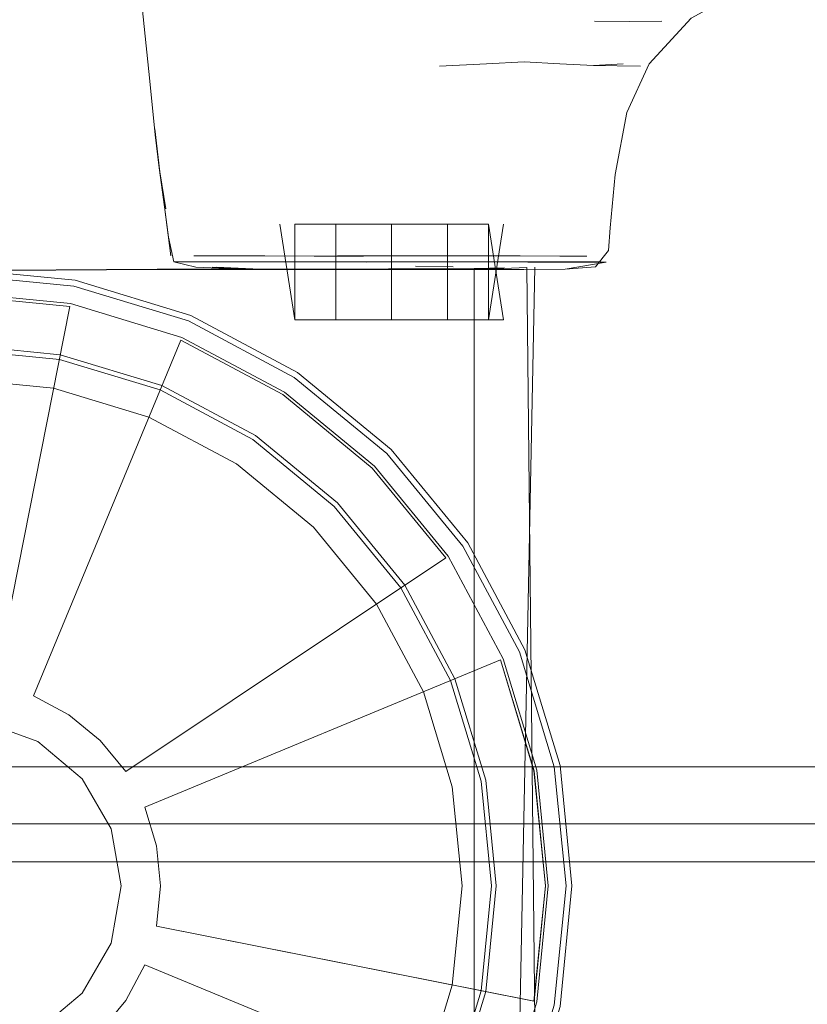
# Model space of a CAD drawing. Units: metres. Extents: x 7.1 to 17.1, y -8.8 to -0.4.
# Drawn here: x 7.6 to 7.6, y -8.8 to -8.8 of the extents above; entities that cross this region are included whole.
import ezdxf

# ---------------------------------------------------------------- set-up
doc = ezdxf.new("R2010")
doc.units = ezdxf.units.M
doc.header["$MEASUREMENT"] = 0

# ---------------------------------------------------------------- blocks, each defined once
blk = doc.blocks.new('0da1c2a2-bd00-4ba6-a17f-56607ef539d1')
at = {"color": 18, "lineweight": 9, "true_color": 0x000000}
for points in [[(7.595634, -8.770481), (7.601198, -8.769933), (7.606762, -8.770481), (7.612112, -8.772103), (7.617042, -8.774738), (7.621364, -8.778283), (7.624911, -8.782603), (7.627546, -8.787532), (7.629169, -8.79288), (7.629717, -8.798442), (7.629169, -8.804003), (7.627546, -8.809351), (7.624911, -8.81428), (7.621364, -8.8186)], [(7.577695, -8.782743), (7.575083, -8.787628), (7.577695, -8.782743), (7.58121, -8.778461), (7.585494, -8.774947), (7.590381, -8.772336), (7.595684, -8.770728), (7.601198, -8.770185), (7.606713, -8.770728), (7.612016, -8.772336), (7.606713, -8.770728)], [(7.612016, -8.772336), (7.616903, -8.774947), (7.621186, -8.778461), (7.624702, -8.782743), (7.627314, -8.787628), (7.628922, -8.792929), (7.629465, -8.798442), (7.628922, -8.803954), (7.627314, -8.809255), (7.628922, -8.803954), (7.629465, -8.798442)], [(7.629169, -8.79288), (7.629717, -8.798442), (7.629169, -8.804003), (7.627546, -8.809351), (7.624911, -8.81428), (7.621364, -8.8186), (7.617042, -8.822146), (7.612112, -8.82478), (7.617042, -8.822146), (7.621364, -8.8186)]]:
    blk.add_lwpolyline(points, dxfattribs=at)
blk = doc.blocks.new('d494af24-43ce-4223-bf6b-251647cd83b0')
at = {"color": 18, "lineweight": 9, "true_color": 0x000000}
for points in [[(7.624911, -8.81428), (7.627546, -8.809351), (7.629169, -8.804003), (7.629717, -8.798442), (7.629169, -8.79288), (7.627546, -8.787532), (7.624911, -8.782603), (7.621364, -8.778283), (7.617042, -8.774738), (7.612112, -8.772103), (7.606762, -8.770481), (7.601198, -8.769933), (7.595635, -8.770481), (7.590285, -8.772103), (7.585354, -8.774738), (7.581032, -8.778283), (7.577486, -8.782603), (7.57485, -8.787532), (7.573227, -8.79288), (7.572679, -8.798442)], [(7.612016, -8.772336), (7.606713, -8.770728), (7.601198, -8.770185), (7.595684, -8.770728), (7.590381, -8.772336), (7.585494, -8.774947), (7.58121, -8.778461), (7.577695, -8.782743), (7.575083, -8.787628), (7.573474, -8.792929), (7.572931, -8.798442), (7.573474, -8.803954), (7.575083, -8.809255)], [(7.624702, -8.81414), (7.627314, -8.809255), (7.628922, -8.803954), (7.629465, -8.798442), (7.628922, -8.792929), (7.627314, -8.787628), (7.624702, -8.782743), (7.621186, -8.778461), (7.616903, -8.774947), (7.612016, -8.772336), (7.616903, -8.774947)], [(7.628922, -8.803954), (7.629465, -8.798442), (7.628922, -8.792929), (7.627314, -8.787628), (7.624702, -8.782743), (7.621186, -8.778461), (7.616903, -8.774947)]]:
    blk.add_lwpolyline(points, dxfattribs=at)
blk = doc.blocks.new('e7df0fbd-10d3-4f50-af30-24e868ed7b2e')
at = {"color": 18, "lineweight": 9, "true_color": 0x000000}
for points in [[(7.630081, -8.786483), (7.627192, -8.78108), (7.623304, -8.776344), (7.618566, -8.772458), (7.613162, -8.76957), (7.607297, -8.767792), (7.601198, -8.767191), (7.595099, -8.767792), (7.589235, -8.76957), (7.58383, -8.772458), (7.579093, -8.776344), (7.575205, -8.78108), (7.572316, -8.786483), (7.570537, -8.792345), (7.569936, -8.798442), (7.570537, -8.804538), (7.572316, -8.810401), (7.575205, -8.815804), (7.579093, -8.820539)], [(7.607297, -8.829092), (7.601198, -8.829692), (7.595099, -8.829092), (7.589235, -8.827314), (7.58383, -8.824426), (7.579093, -8.820539), (7.575205, -8.815804), (7.572316, -8.810401), (7.570537, -8.804538), (7.569936, -8.798442), (7.570537, -8.792345), (7.572316, -8.786483), (7.575205, -8.78108), (7.579093, -8.776344), (7.58383, -8.772458), (7.589235, -8.76957), (7.595099, -8.767792), (7.601198, -8.767191), (7.607297, -8.767792), (7.613162, -8.76957)], [(7.63186, -8.792345), (7.630081, -8.786483), (7.627192, -8.78108), (7.623304, -8.776344), (7.618566, -8.772458), (7.613162, -8.76957), (7.607297, -8.767792), (7.601198, -8.767191), (7.595099, -8.767792), (7.589235, -8.76957), (7.58383, -8.772458), (7.579093, -8.776344)], [(7.613162, -8.827314), (7.618566, -8.824426), (7.623304, -8.820539), (7.627192, -8.815804), (7.630081, -8.810401), (7.63186, -8.804538), (7.63246, -8.798442), (7.63186, -8.792345), (7.63008, -8.786483), (7.63186, -8.792345), (7.63246, -8.798442), (7.631859, -8.804538), (7.63008, -8.810401), (7.627192, -8.815804), (7.623304, -8.820539), (7.618566, -8.824426), (7.613162, -8.827314), (7.607297, -8.829092), (7.601198, -8.829692), (7.595099, -8.829092), (7.589235, -8.827314), (7.58383, -8.824426), (7.579093, -8.820539)]]:
    blk.add_lwpolyline(points, dxfattribs=at)
blk = doc.blocks.new('fa9f2d0d-43e7-428f-b8ca-eb43082685ee')
at = {"color": 18, "lineweight": 9, "true_color": 0x000000}
for points in [[(7.595985, -8.772242), (7.590972, -8.773762), (7.595985, -8.772242), (7.601198, -8.771729), (7.606412, -8.772242), (7.611424, -8.773762), (7.616044, -8.776231), (7.611424, -8.773762), (7.606412, -8.772242), (7.601198, -8.771729), (7.595985, -8.772242), (7.590972, -8.773762), (7.586352, -8.776231), (7.582303, -8.779553)], [(7.616044, -8.776231), (7.620094, -8.779553), (7.623417, -8.783601), (7.625887, -8.788219), (7.623417, -8.783601), (7.620094, -8.779553), (7.616044, -8.776231), (7.611424, -8.773762), (7.606412, -8.772242), (7.601198, -8.771729), (7.595985, -8.772242)], [(7.627407, -8.803653), (7.627921, -8.798442), (7.627407, -8.79323), (7.625887, -8.788219), (7.627407, -8.79323), (7.625886, -8.788219), (7.623417, -8.783601), (7.620094, -8.779553), (7.616044, -8.776231)], [(7.625887, -8.788219), (7.627407, -8.79323), (7.627921, -8.798442), (7.627407, -8.79323), (7.627921, -8.798442), (7.627407, -8.803653), (7.625886, -8.808664), (7.627407, -8.803653)], [(7.606411, -8.824641), (7.611424, -8.823121), (7.616044, -8.820653), (7.620094, -8.81733), (7.623417, -8.813283), (7.625887, -8.808664), (7.627407, -8.803653), (7.627921, -8.798442), (7.627407, -8.803653), (7.625887, -8.808664)]]:
    blk.add_lwpolyline(points, dxfattribs=at)
blk = doc.blocks.new('0808c086-5d6a-49b0-b369-cdc9eacafb8a')
at = {"color": 18, "lineweight": 9, "true_color": 0x000000}
for points in [[(7.583309, -8.771679), (7.57843, -8.775682), (7.574425, -8.780559), (7.57145, -8.786124), (7.574426, -8.780559), (7.57843, -8.775682), (7.583309, -8.771679), (7.588876, -8.768704), (7.594916, -8.766873), (7.601198, -8.766254), (7.60748, -8.766873)], [(7.623967, -8.775682), (7.627971, -8.780559), (7.623967, -8.775682), (7.619087, -8.771679), (7.61352, -8.768704), (7.60748, -8.766873), (7.601198, -8.766254), (7.594916, -8.766873), (7.588876, -8.768704), (7.583309, -8.771679), (7.57843, -8.775682), (7.583309, -8.771679), (7.588876, -8.768704), (7.594916, -8.766873), (7.601198, -8.766254), (7.60748, -8.766873)], [(7.632779, -8.804721), (7.633398, -8.798442), (7.632779, -8.792162), (7.630947, -8.786124), (7.627971, -8.780559), (7.623967, -8.775682), (7.619087, -8.771679), (7.61352, -8.768704), (7.60748, -8.766873)]]:
    blk.add_lwpolyline(points, dxfattribs=at)
blk = doc.blocks.new('072192ce-3ece-47a3-a73f-bfcc868ca657')
at = {"color": 18, "lineweight": 9, "true_color": 0x000000}
for points in [[(7.594856, -8.766566), (7.601198, -8.765942), (7.607541, -8.766566), (7.61364, -8.768416), (7.619261, -8.771419), (7.624188, -8.775461)], [(7.628231, -8.780386), (7.624188, -8.775461), (7.628231, -8.780386), (7.631235, -8.786005), (7.633085, -8.792101)], [(7.628231, -8.780386), (7.631235, -8.786005), (7.633085, -8.792101), (7.63371, -8.798442), (7.633085, -8.804782), (7.63371, -8.798442), (7.633085, -8.792101)]]:
    blk.add_lwpolyline(points, dxfattribs=at)
blk = doc.blocks.new('5972690a-f66d-42d6-8b4f-621f81658c7f')
at = {"color": 18, "lineweight": 9, "true_color": 0x000000}
for points in [[(7.601198, -8.787608), (7.599084, -8.787817), (7.601198, -8.787608), (7.603312, -8.787817), (7.601198, -8.787608), (7.599084, -8.787817), (7.597051, -8.788433), (7.599084, -8.787817), (7.601198, -8.787608), (7.603313, -8.787817), (7.601198, -8.787608), (7.599084, -8.787817), (7.597051, -8.788433), (7.589293, -8.769709), (7.595129, -8.76794), (7.601198, -8.767342), (7.607268, -8.76794), (7.601198, -8.767342), (7.595129, -8.76794), (7.589293, -8.769709)], [(7.589293, -8.769709), (7.597051, -8.788433), (7.599084, -8.787817), (7.601198, -8.787608), (7.603312, -8.787817), (7.607268, -8.76794), (7.603312, -8.787817), (7.601198, -8.787608), (7.599084, -8.787817), (7.597051, -8.788433), (7.589293, -8.769709), (7.597051, -8.788433), (7.589293, -8.769709), (7.597051, -8.788433), (7.589293, -8.769709), (7.595129, -8.76794), (7.601198, -8.767342)], [(7.603313, -8.787817), (7.607268, -8.76794), (7.601198, -8.767342), (7.595129, -8.76794), (7.589293, -8.769709), (7.595129, -8.76794), (7.601198, -8.767342), (7.607268, -8.76794), (7.601198, -8.767342), (7.595129, -8.76794), (7.589293, -8.769709)], [(7.603313, -8.787817), (7.601198, -8.787608), (7.603313, -8.787817), (7.607268, -8.76794), (7.603312, -8.787817), (7.607268, -8.76794), (7.603313, -8.787817), (7.607268, -8.76794), (7.601198, -8.767342), (7.595129, -8.76794), (7.589293, -8.769709), (7.595129, -8.76794), (7.601198, -8.767342), (7.607268, -8.76794), (7.601198, -8.767342)], [(7.618483, -8.772583), (7.623197, -8.776451), (7.627066, -8.781164), (7.610209, -8.792423), (7.608861, -8.790781), (7.607219, -8.789434), (7.605346, -8.788433), (7.607219, -8.789434), (7.605345, -8.788433), (7.613104, -8.769709), (7.605345, -8.788433), (7.607219, -8.789434), (7.608861, -8.790781), (7.607219, -8.789434), (7.605346, -8.788433)], [(7.610209, -8.792423), (7.608861, -8.790781), (7.610209, -8.792423), (7.608861, -8.790781), (7.607219, -8.789434), (7.608861, -8.790781), (7.610209, -8.792423), (7.627066, -8.781164), (7.623197, -8.776451), (7.618483, -8.772583), (7.623197, -8.776451), (7.627066, -8.781164), (7.610209, -8.792423), (7.608861, -8.790781), (7.607219, -8.789434), (7.605345, -8.788433), (7.613104, -8.769709), (7.605346, -8.788433), (7.613104, -8.769709), (7.618483, -8.772583), (7.623197, -8.776451), (7.627066, -8.781164), (7.610209, -8.792423), (7.627066, -8.781164), (7.623197, -8.776451)], [(7.631712, -8.804509), (7.611827, -8.800555), (7.631712, -8.804509), (7.611827, -8.800555), (7.631711, -8.804509), (7.632309, -8.798442), (7.631711, -8.792374), (7.632309, -8.798442), (7.631711, -8.804509), (7.611827, -8.800555), (7.612035, -8.798442), (7.611827, -8.796328), (7.611211, -8.794296), (7.629941, -8.78654), (7.611211, -8.794296), (7.611827, -8.796328), (7.611211, -8.794296)], [(7.631712, -8.804509), (7.632309, -8.798442), (7.631711, -8.792374), (7.629941, -8.78654), (7.611211, -8.794296), (7.611827, -8.796328), (7.612036, -8.798442), (7.611827, -8.800555), (7.612036, -8.798442), (7.611827, -8.796328)], [(7.611827, -8.796328), (7.612035, -8.798442), (7.611827, -8.800555), (7.631711, -8.804509), (7.611827, -8.800555), (7.612036, -8.798442), (7.611827, -8.796328), (7.611211, -8.794296), (7.629941, -8.78654), (7.631711, -8.792374), (7.629941, -8.78654), (7.611211, -8.794296), (7.611827, -8.796328), (7.612035, -8.798442), (7.611827, -8.800555), (7.631711, -8.804509), (7.632309, -8.798442), (7.631712, -8.792374), (7.629941, -8.78654), (7.631711, -8.792374), (7.632309, -8.798442)], [(7.607219, -8.789434), (7.608861, -8.790781), (7.607219, -8.789434), (7.605345, -8.788433), (7.607219, -8.789434), (7.605345, -8.788433), (7.607219, -8.789434)], [(7.602723, -8.7898), (7.605587, -8.790842), (7.602723, -8.7898), (7.605587, -8.790842), (7.602723, -8.7898), (7.599674, -8.7898), (7.596809, -8.790842), (7.594474, -8.792801), (7.592949, -8.795441), (7.594474, -8.792801)], [(7.609976, -8.798442), (7.609447, -8.795441), (7.607923, -8.792801), (7.605587, -8.790842), (7.607923, -8.792801), (7.609447, -8.795441), (7.609976, -8.798442), (7.609447, -8.795441), (7.609976, -8.798442), (7.609447, -8.801443), (7.607923, -8.804082), (7.605587, -8.806041), (7.602723, -8.807083), (7.605587, -8.806041), (7.607923, -8.804082)], [(7.609447, -8.801443), (7.607923, -8.804082), (7.605587, -8.806041), (7.602723, -8.807083), (7.605587, -8.806041), (7.607923, -8.804082), (7.609447, -8.801443), (7.609976, -8.798442)], [(7.609447, -8.801443), (7.609976, -8.798442), (7.609447, -8.801443), (7.607923, -8.804082)], [(7.623197, -8.820433), (7.627066, -8.81572), (7.623197, -8.820433), (7.627066, -8.81572), (7.629941, -8.810343), (7.611211, -8.802587), (7.610209, -8.80446), (7.608861, -8.806102), (7.607219, -8.807449), (7.618483, -8.8243), (7.607219, -8.807449), (7.608861, -8.806102), (7.610209, -8.80446), (7.611211, -8.802587), (7.610209, -8.80446), (7.608861, -8.806102), (7.607219, -8.807449), (7.618483, -8.8243)], [(7.611211, -8.802587), (7.629941, -8.810343), (7.611211, -8.802587), (7.629941, -8.810343), (7.627066, -8.81572), (7.623197, -8.820433)]]:
    blk.add_lwpolyline(points, dxfattribs=at)
blk = doc.blocks.new('7e5565ba-b4f1-49a7-bc95-02d5c08f2cf7')
at = {"color": 18, "lineweight": 9, "true_color": 0x000000}
blk.add_lwpolyline([(7.618483, -8.772583), (7.613104, -8.769709), (7.618483, -8.772583), (7.613104, -8.769709), (7.618483, -8.772583), (7.623197, -8.776451), (7.627066, -8.781164), (7.610209, -8.792423), (7.608861, -8.790781), (7.607219, -8.789434), (7.605346, -8.788433), (7.613104, -8.769709), (7.605346, -8.788433)], dxfattribs=at)
blk = doc.blocks.new('16485d71-fca7-4c9e-8400-25171ff4b990')
at = {"color": 18, "lineweight": 9, "true_color": 0x000000}
blk.add_lwpolyline([(7.623197, -8.820433), (7.618483, -8.8243), (7.607219, -8.807449), (7.618483, -8.8243), (7.623197, -8.820433), (7.618483, -8.8243), (7.607219, -8.807449), (7.608861, -8.806102), (7.610209, -8.80446), (7.611211, -8.802587), (7.629941, -8.810343), (7.627066, -8.81572), (7.629941, -8.810343), (7.611211, -8.802587), (7.629941, -8.810343), (7.627066, -8.81572), (7.623197, -8.820433), (7.618483, -8.8243), (7.607219, -8.807449), (7.618483, -8.8243)], dxfattribs=at)
blk = doc.blocks.new('382c70db-779d-44eb-8cfe-d00a4c2c9894')
at = {"color": 18, "lineweight": 9, "true_color": 0x000000}
blk.add_line((7.623609, -8.765587), (7.616993, -8.765585), dxfattribs=at)
for points in [[(7.62601, -8.765271), (7.623596, -8.765272), (7.621361, -8.765271), (7.623596, -8.765272), (7.62601, -8.765271), (7.628521, -8.765273), (7.630982, -8.765282)], [(7.623609, -8.765587), (7.625997, -8.765586), (7.628466, -8.765588), (7.630897, -8.765593), (7.632975, -8.765599), (7.634416, -8.765603), (7.633148, -8.765607)]]:
    blk.add_lwpolyline(points, dxfattribs=at)
blk = doc.blocks.new('17918193-bb91-4638-a29f-017fc97fbc87')
at = {"color": 18, "lineweight": 9, "true_color": 0x000000}
for points in [[(7.574166, -8.780386), (7.578209, -8.775461), (7.583136, -8.771419), (7.588756, -8.768416), (7.594855, -8.766566), (7.601198, -8.765942), (7.607541, -8.766566), (7.61364, -8.768416), (7.619261, -8.771419), (7.624188, -8.775461), (7.628231, -8.780386), (7.631235, -8.786005), (7.633085, -8.792101), (7.63371, -8.798442), (7.633085, -8.804782), (7.631235, -8.810879), (7.628231, -8.816498), (7.624187, -8.821423), (7.619261, -8.825465), (7.61364, -8.828468)], [(7.607541, -8.766566), (7.601198, -8.765942), (7.594856, -8.766566), (7.588757, -8.768416), (7.583136, -8.771419), (7.578209, -8.775461), (7.574166, -8.780386)], [(7.628231, -8.780386), (7.624188, -8.775461), (7.619261, -8.771419), (7.61364, -8.768416), (7.607541, -8.766566), (7.601198, -8.765942), (7.594855, -8.766566)], [(7.610209, -8.792423), (7.627066, -8.781164), (7.623197, -8.776451), (7.618483, -8.772583), (7.613104, -8.769709), (7.605345, -8.788433), (7.607219, -8.789434), (7.608861, -8.790781), (7.610209, -8.792423), (7.627066, -8.781164), (7.623197, -8.776451), (7.618483, -8.772583), (7.613104, -8.769709), (7.618483, -8.772583), (7.623197, -8.776451)], [(7.628231, -8.780386), (7.631235, -8.786005), (7.633085, -8.792101), (7.63371, -8.798442)], [(7.628231, -8.816498), (7.631235, -8.810879), (7.633085, -8.804782), (7.63371, -8.798442)]]:
    blk.add_lwpolyline(points, dxfattribs=at)
blk = doc.blocks.new('cd5b7aae-84a5-4664-a40c-59d78b8afebd')
at = {"color": 18, "lineweight": 9, "true_color": 0x000000}
for points in [[(7.569725, -8.791258), (7.570727, -8.787783), (7.572112, -8.78444), (7.573864, -8.781273), (7.575958, -8.778321), (7.578371, -8.775623), (7.58107, -8.773211), (7.584023, -8.771117), (7.587191, -8.769366), (7.590536, -8.767982), (7.594015, -8.766979), (7.597584, -8.766374), (7.601198, -8.766072), (7.611867, -8.765995), (7.601199, -8.766072)], [(7.611867, -8.765995), (7.601198, -8.766072), (7.597584, -8.766374), (7.594015, -8.766979), (7.590536, -8.767982), (7.594015, -8.766979)], [(7.594015, -8.766979), (7.597584, -8.766374), (7.601198, -8.766072), (7.611867, -8.765995), (7.621342, -8.765991), (7.624043, -8.765992), (7.626458, -8.765986), (7.628554, -8.765967), (7.628554, -8.805444), (7.628554, -8.765967)], [(7.628554, -8.765967), (7.630124, -8.765939), (7.631332, -8.765882), (7.630124, -8.765939), (7.628554, -8.765967), (7.626458, -8.765986), (7.624043, -8.765992), (7.621342, -8.765991), (7.618387, -8.765992), (7.611867, -8.765995), (7.615216, -8.765994), (7.618387, -8.765992), (7.615216, -8.765994), (7.611867, -8.765995)]]:
    blk.add_lwpolyline(points, dxfattribs=at)
blk = doc.blocks.new('44edb1a0-8a8a-489a-8708-c3f35c7eb5ca')
at = {"color": 18, "lineweight": 9, "true_color": 0x000000}
blk.add_lwpolyline([(7.634486, -8.7653), (7.633067, -8.765293), (7.630982, -8.765282), (7.633067, -8.765293)], close=True, dxfattribs=at)
blk = doc.blocks.new('104cefe3-8432-4602-a6f8-11b84c2b56e6')
at = {"color": 18, "lineweight": 9, "true_color": 0x000000}
blk.add_lwpolyline([(7.630897, -8.765593), (7.628466, -8.765588), (7.625997, -8.765586), (7.623609, -8.765587), (7.616993, -8.765585), (7.615045, -8.765584), (7.61367, -8.765585)], dxfattribs=at)
blk = doc.blocks.new('45bb4f6f-730a-4046-ad58-1de09d0ab492')
at = {"color": 18, "lineweight": 9, "true_color": 0x000000}
for points in [[(7.621268, -8.763603), (7.621268, -8.768647), (7.619111, -8.768647), (7.621268, -8.768647), (7.621268, -8.763603), (7.627161, -8.763603), (7.627161, -8.768647), (7.624214, -8.768647), (7.624214, -8.763603), (7.62716, -8.763603)], [(7.627161, -8.763603), (7.627161, -8.768647), (7.624214, -8.768647), (7.624214, -8.763603), (7.624214, -8.768647), (7.621268, -8.768647), (7.619111, -8.768647), (7.619111, -8.763603)]]:
    blk.add_lwpolyline(points, dxfattribs=at)
blk = doc.blocks.new('c57bada6-72fa-4f3a-a804-e46fd34f7ec3')
at = {"color": 18, "lineweight": 9, "true_color": 0x000000}
blk.add_lwpolyline([(7.631751, -8.805532), (7.630124, -8.805471), (7.628554, -8.805444), (7.628554, -8.765967), (7.630124, -8.765939), (7.628554, -8.765967), (7.628554, -8.805444), (7.630124, -8.805471)], dxfattribs=at)
blk = doc.blocks.new('92bebd32-8d49-4dc8-b05e-8bc486a94a53')
at = {"color": 18, "lineweight": 9, "true_color": 0x000000}
blk.add_lwpolyline([(7.621268, -8.763603), (7.624214, -8.763603), (7.621268, -8.763603), (7.619111, -8.763603), (7.619111, -8.768647), (7.618322, -8.763603), (7.619111, -8.768647), (7.619111, -8.763603), (7.621268, -8.763603), (7.621268, -8.768647), (7.624214, -8.768647), (7.621268, -8.768647)], dxfattribs=at)
blk = doc.blocks.new('1983a6ce-4f07-4915-a793-8e3b6e945bc4')
at = {"color": 18, "lineweight": 9, "true_color": 0x000000}
blk.add_lwpolyline([(7.625199, -8.765595), (7.622873, -8.765603), (7.620295, -8.765599), (7.617708, -8.765593), (7.615476, -8.765588), (7.613934, -8.765586), (7.61274, -8.765586)], dxfattribs=at)
blk = doc.blocks.new('8d5d4ccf-38f7-4681-bac3-26ffd06d035a')
at = {"color": 18, "lineweight": 9, "true_color": 0x000000}
for points in [[(7.617588, -8.765989), (7.614767, -8.765872), (7.617588, -8.765989), (7.616319, -8.765985), (7.613896, -8.765873), (7.61274, -8.765586)], [(7.630962, -8.76591)]]:
    blk.add_lwpolyline(points, dxfattribs=at)
blk = doc.blocks.new('14c94325-03b1-490f-a82d-41088430b755')
at = {"color": 18, "lineweight": 9, "true_color": 0x000000}
for points in [[(7.629317, -8.768647), (7.629317, -8.763603), (7.629317, -8.768647), (7.62716, -8.768647), (7.621268, -8.768647)], [(7.630107, -8.768647), (7.62716, -8.768647), (7.62716, -8.763603), (7.629317, -8.763603), (7.62716, -8.763603), (7.624214, -8.763603), (7.624214, -8.768647), (7.62716, -8.768647), (7.62716, -8.763603), (7.629317, -8.763603)], [(7.630107, -8.763603), (7.629317, -8.768647), (7.630107, -8.763603), (7.629317, -8.768647), (7.627161, -8.768647), (7.629317, -8.768647)]]:
    blk.add_lwpolyline(points, dxfattribs=at)
blk = doc.blocks.new('6ab6dfc7-f83a-4fe5-833d-e08df293e0c2')
at = {"color": 18, "lineweight": 9, "true_color": 0x000000}
for points in [[(7.625199, -8.765595), (7.627441, -8.765606), (7.629513, -8.765597), (7.631388, -8.765607), (7.633148, -8.765607), (7.634416, -8.765603), (7.635509, -8.765606), (7.634494, -8.765607)], [(7.635229, -8.765595), (7.632975, -8.765599), (7.630897, -8.765593)], [(7.630962, -8.76591)]]:
    blk.add_lwpolyline(points, dxfattribs=at)
blk.add_lwpolyline([(7.630962, -8.76591)], close=True, dxfattribs=at)
blk = doc.blocks.new('7ccf4317-267d-4061-8fb4-c501aa6aa508')
at = {"color": 18, "lineweight": 9, "true_color": 0x000000}
for points in [[(7.610115, -8.744102), (7.610435, -8.746447), (7.610759, -8.749231), (7.611129, -8.752705), (7.611477, -8.756079), (7.611754, -8.758913)], [(7.637312, -8.755286), (7.634851, -8.755258)], [(7.611754, -8.758913), (7.612001, -8.760862), (7.611736, -8.758586), (7.611971, -8.760637), (7.612325, -8.762805)], [(7.61296, -8.765585)]]:
    blk.add_lwpolyline(points, dxfattribs=at)
blk = doc.blocks.new('3389d2a8-9397-45d6-a82e-6f2d859c4920')
at = {"color": 18, "lineweight": 9, "true_color": 0x000000}
for points in [[(7.612325, -8.762805), (7.611971, -8.760637), (7.611736, -8.758586), (7.612001, -8.760862), (7.612325, -8.762805), (7.611971, -8.760637), (7.612243, -8.762689), (7.61247, -8.764295), (7.61274, -8.765586)], [(7.635509, -8.765606), (7.63336, -8.765972), (7.631174, -8.765989), (7.628589, -8.766002), (7.622288, -8.766002)], [(7.622288, -8.766002), (7.616319, -8.765985), (7.617588, -8.765989), (7.614767, -8.765872), (7.616998, -8.765984), (7.614989, -8.765873)], [(7.617588, -8.765989), (7.622288, -8.766002), (7.617654, -8.765989), (7.614989, -8.765873), (7.617245, -8.765984), (7.614989, -8.765873)]]:
    blk.add_lwpolyline(points, dxfattribs=at)
blk = doc.blocks.new('78763696-4473-4d07-bffa-e7c4d3cd94b2')
at = {"color": 18, "lineweight": 9, "true_color": 0x000000}
blk.add_lwpolyline([(7.63999, -8.75277), (7.637769, -8.755171), (7.636596, -8.757733), (7.635991, -8.761), (7.635727, -8.763799), (7.63563, -8.764995)], dxfattribs=at)
blk = doc.blocks.new('a617d8ee-97f4-46c7-8ddf-d950704fb215')
at = {"color": 18, "lineweight": 9, "true_color": 0x000000}
for points in [[(7.621268, -8.768647), (7.621268, -8.763603), (7.619111, -8.763603), (7.621268, -8.763603), (7.62716, -8.763603), (7.629317, -8.763603), (7.630107, -8.768647)], [(7.624043, -8.765967), (7.611869, -8.76597), (7.601198, -8.766047), (7.597581, -8.766349), (7.594009, -8.766955)], [(7.624043, -8.765967), (7.626458, -8.765961), (7.628554, -8.765942), (7.630161, -8.765915), (7.628554, -8.765942), (7.626458, -8.765961)], [(7.630962, -8.805501), (7.631751, -8.765878)]]:
    blk.add_lwpolyline(points, dxfattribs=at)
blk = doc.blocks.new('06dade6f-5d3f-48b0-abb5-a166b904c1d6')
at = {"color": 18, "lineweight": 9, "true_color": 0x000000}
blk.add_lwpolyline([(7.612593, -8.765271), (7.612243, -8.762689), (7.611971, -8.760637), (7.611754, -8.758913), (7.611477, -8.756079), (7.611129, -8.752705), (7.610759, -8.749231), (7.610435, -8.746447), (7.610115, -8.744102)], dxfattribs=at)
blk = doc.blocks.new('c34637a0-9df5-4541-869a-57b93ab8e019')
at = {"color": 18, "lineweight": 9, "true_color": 0x000000}
blk.add_lwpolyline([(7.612935, -8.765272)], close=True, dxfattribs=at)
blk = doc.blocks.new('81ceeb2d-2415-44e5-905c-a6f2854de430')
at = {"color": 18, "lineweight": 9, "true_color": 0x000000}
blk.add_lwpolyline([(7.613934, -8.765586), (7.615476, -8.765588), (7.620295, -8.765599), (7.622873, -8.765603), (7.625199, -8.765595), (7.627441, -8.765606)], dxfattribs=at)
blk = doc.blocks.new('9062174c-a010-4480-863b-b881ed92c781')
at = {"color": 18, "lineweight": 9, "true_color": 0x000000}
blk.add_lwpolyline([(7.627441, -8.765606), (7.629513, -8.765597), (7.631388, -8.765607), (7.633148, -8.765607)], dxfattribs=at)
blk = doc.blocks.new('6e4da746-ccb2-4b0b-92a6-8ecc12992d7e')
at = {"color": 18, "lineweight": 9, "true_color": 0x000000}
blk.add_lwpolyline([(7.615316, -8.765273), (7.617544, -8.765282), (7.615316, -8.765273), (7.613803, -8.765271)], close=True, dxfattribs=at)
blk = doc.blocks.new('4073d576-3d8d-4fd5-b317-7e289cf44c4c')
at = {"color": 18, "lineweight": 9, "true_color": 0x000000}
blk.add_lwpolyline([(7.634851, -8.755258), (7.63308, -8.755164), (7.631197, -8.75507)], dxfattribs=at)
blk = doc.blocks.new('a861763b-ddc5-48d7-b04a-ad0100d21d38')
at = {"color": 18, "lineweight": 9, "true_color": 0x000000}
blk.add_lwpolyline([(7.636728, -8.752942), (7.634899, -8.752928), (7.636728, -8.752942), (7.638441, -8.752928)], close=True, dxfattribs=at)
blk = doc.blocks.new('93beda48-98a1-457b-9034-b5d3673dff25')
at = {"color": 18, "lineweight": 9, "true_color": 0x000000}
blk.add_lwpolyline([(7.622731, -8.7653), (7.620141, -8.765293), (7.617544, -8.765282), (7.620141, -8.765293)], close=True, dxfattribs=at)
blk = doc.blocks.new('d250b4c4-e99a-4757-80ba-7538dd2c8c74')
at = {"color": 18, "lineweight": 9, "true_color": 0x000000}
blk.add_line((7.625471, -8.765816), (7.627454, -8.76586), dxfattribs=at)
blk = doc.blocks.new('de1af0e8-3678-477f-ba48-15b41ddc2dc6')
at = {"color": 18, "lineweight": 9, "true_color": 0x000000}
blk.add_lwpolyline([(7.631197, -8.75507), (7.629214, -8.755171), (7.626734, -8.755286), (7.629214, -8.755171), (7.631197, -8.75507), (7.63308, -8.755164), (7.634851, -8.755258), (7.636404, -8.755164)], dxfattribs=at)
blk = doc.blocks.new('5d0dd922-cafa-491b-b727-13e14f25df03')
at = {"color": 18, "lineweight": 9, "true_color": 0x000000}
blk.add_lwpolyline([(7.713016, -8.731496), (7.666169, -8.743576), (7.645029, -8.750013), (7.63999, -8.75277), (7.637769, -8.755171), (7.636596, -8.757733), (7.635991, -8.761), (7.635727, -8.763799)], dxfattribs=at)
blk = doc.blocks.new('7c0b92c1-9245-4b74-bf1d-c621b2d405c5')
at = {"color": 18, "lineweight": 9, "true_color": 0x000000}
for points in [[(7.60748, -8.766873), (7.601198, -8.766254), (7.594916, -8.766873), (7.588876, -8.768704), (7.583309, -8.771679)], [(7.61352, -8.768704), (7.60748, -8.766873), (7.61352, -8.768704), (7.619087, -8.771679), (7.623967, -8.775682)], [(7.632779, -8.804721), (7.633398, -8.798442), (7.632779, -8.792162), (7.630947, -8.786124), (7.627971, -8.780559), (7.623967, -8.775682), (7.619087, -8.771679), (7.61352, -8.768704)]]:
    blk.add_lwpolyline(points, dxfattribs=at)
blk = doc.blocks.new('31b80aa3-bfec-4d9a-9250-8e7f06ff2196')
at = {"color": 18, "lineweight": 9, "true_color": 0x000000}
for points in [[(7.607297, -8.767792), (7.601198, -8.767191), (7.595099, -8.767792), (7.589235, -8.76957)], [(7.63008, -8.786483), (7.627192, -8.78108), (7.623304, -8.776344), (7.618566, -8.772458), (7.613162, -8.76957), (7.607297, -8.767792)], [(7.589235, -8.76957), (7.58383, -8.772458), (7.579093, -8.776344), (7.575205, -8.78108), (7.572316, -8.786483), (7.570537, -8.792345), (7.569936, -8.798442)]]:
    blk.add_lwpolyline(points, dxfattribs=at)
blk = doc.blocks.new('ca0feef1-a4f6-483c-8675-da554c2ffa06')
at = {"color": 18, "lineweight": 9, "true_color": 0x000000}
for points in [[(7.585354, -8.774738), (7.581032, -8.778283), (7.585354, -8.774738), (7.590285, -8.772103), (7.595634, -8.770481)], [(7.57485, -8.787532), (7.577486, -8.782603), (7.581032, -8.778283), (7.577486, -8.782603)], [(7.621186, -8.818422), (7.616903, -8.821937), (7.621186, -8.818422), (7.624702, -8.81414), (7.627314, -8.809255), (7.628922, -8.803954)]]:
    blk.add_lwpolyline(points, dxfattribs=at)
blk = doc.blocks.new('f8799445-eb97-4e57-ab34-9e2666233b4e')
at = {"color": 18, "lineweight": 9, "true_color": 0x000000}
for points in [[(7.617042, -8.774738), (7.612112, -8.772103), (7.606762, -8.770481), (7.601198, -8.769933), (7.595634, -8.770481), (7.590285, -8.772103), (7.585354, -8.774738), (7.581032, -8.778283), (7.577486, -8.782603), (7.57485, -8.787532), (7.573227, -8.79288)], [(7.621364, -8.778283), (7.617042, -8.774738), (7.612112, -8.772103), (7.606762, -8.770481), (7.601198, -8.769933), (7.595635, -8.770481), (7.590285, -8.772103), (7.585354, -8.774738)], [(7.629465, -8.798442), (7.628922, -8.792929), (7.627314, -8.787628), (7.624702, -8.782743), (7.621186, -8.778461), (7.616903, -8.774947), (7.612016, -8.772336), (7.606713, -8.770728)], [(7.617042, -8.774738), (7.621364, -8.778283), (7.624911, -8.782603), (7.627546, -8.787532), (7.629169, -8.79288)], [(7.624911, -8.81428), (7.621364, -8.8186), (7.617042, -8.822146), (7.621364, -8.8186), (7.624911, -8.81428), (7.627546, -8.809351), (7.629169, -8.804003), (7.629717, -8.798442), (7.629169, -8.79288), (7.627546, -8.787532), (7.624911, -8.782603), (7.621364, -8.778283)]]:
    blk.add_lwpolyline(points, dxfattribs=at)
blk.add_lwpolyline([(7.58121, -8.778461), (7.577695, -8.782743), (7.58121, -8.778461), (7.585494, -8.774947), (7.590381, -8.772336), (7.595684, -8.770728), (7.601198, -8.770185), (7.606713, -8.770728), (7.601198, -8.770185), (7.595684, -8.770728), (7.590381, -8.772336), (7.585494, -8.774947)], close=True, dxfattribs=at)
blk = doc.blocks.new('f7aa7500-7656-41a2-bcbe-06163ae67cbd')
at = {"color": 18, "lineweight": 9, "true_color": 0x000000}
for points in [[(7.613162, -8.76957), (7.618566, -8.772458), (7.623304, -8.776344), (7.627192, -8.78108), (7.63008, -8.786483), (7.63186, -8.792345), (7.63246, -8.798442)], [(7.595099, -8.829092), (7.601198, -8.829692), (7.607297, -8.829092), (7.613162, -8.827314), (7.618566, -8.824426), (7.623304, -8.820539), (7.627192, -8.815804), (7.63008, -8.810401), (7.631859, -8.804538), (7.63246, -8.798442), (7.63186, -8.792345)], [(7.627192, -8.815804), (7.630081, -8.810401), (7.63186, -8.804538), (7.63246, -8.798442)]]:
    blk.add_lwpolyline(points, dxfattribs=at)
blk = doc.blocks.new('492e4706-ca42-47d7-833e-321e769b6276')
at = {"color": 18, "lineweight": 9, "true_color": 0x000000}
for points in [[(7.595985, -8.772242), (7.601198, -8.771729), (7.606412, -8.772242), (7.611424, -8.773762)], [(7.625887, -8.788219), (7.623417, -8.783601), (7.620094, -8.779553), (7.616044, -8.776231), (7.611424, -8.773762)]]:
    blk.add_lwpolyline(points, dxfattribs=at)
blk = doc.blocks.new('ae6e5aca-8fb9-41f0-b339-2b14051edf55')
at = {"color": 18, "lineweight": 9, "true_color": 0x000000}
blk.add_lwpolyline([(7.623967, -8.821202), (7.619087, -8.825205), (7.623967, -8.821202), (7.627971, -8.816324), (7.630947, -8.810759), (7.632779, -8.804721), (7.633398, -8.798442), (7.632779, -8.792162), (7.630947, -8.786124), (7.627971, -8.780559), (7.630947, -8.786124), (7.632779, -8.792162), (7.633398, -8.798442), (7.632779, -8.804721), (7.630947, -8.810759), (7.627971, -8.816324)], dxfattribs=at)
blk = doc.blocks.new('c37fb2da-2017-4eae-b81f-be15593fb02d')
at = {"color": 18, "lineweight": 9, "true_color": 0x000000}
blk.add_lwpolyline([(7.619261, -8.771419), (7.61364, -8.768416), (7.607541, -8.766566)], dxfattribs=at)
blk = doc.blocks.new('7da18253-6303-4707-b5b2-d79c6ff83885')
at = {"color": 18, "lineweight": 9, "true_color": 0x000000}
for points in [[(7.631712, -8.792374), (7.632309, -8.798442), (7.631711, -8.804509), (7.632309, -8.798442), (7.631711, -8.792374), (7.629941, -8.78654), (7.611211, -8.794296), (7.629941, -8.78654)], [(7.611827, -8.800555), (7.612036, -8.798442), (7.611827, -8.796328), (7.612036, -8.798442)], [(7.608861, -8.806102), (7.607219, -8.807449), (7.608861, -8.806102), (7.610209, -8.80446)]]:
    blk.add_lwpolyline(points, close=True, dxfattribs=at)
for points in [[(7.632309, -8.798442), (7.631712, -8.804509), (7.632309, -8.798442), (7.631712, -8.792374), (7.629941, -8.78654), (7.611211, -8.794296), (7.611827, -8.796328), (7.611211, -8.794296)], [(7.605587, -8.790842), (7.607923, -8.792801), (7.609447, -8.795441), (7.607923, -8.792801), (7.605587, -8.790842)], [(7.611211, -8.802587), (7.610209, -8.80446), (7.608861, -8.806102), (7.607219, -8.807449), (7.608861, -8.806102), (7.610209, -8.80446), (7.611211, -8.802587), (7.610209, -8.80446), (7.611211, -8.802587), (7.629941, -8.810343)]]:
    blk.add_lwpolyline(points, dxfattribs=at)
blk = doc.blocks.new('52fecde6-e68f-4d7d-8766-a3ba390d3b63')
at = {"color": 18, "lineweight": 9, "true_color": 0x000000}
for points in [[(7.628231, -8.780386), (7.624188, -8.775461), (7.619261, -8.771419), (7.61364, -8.768416), (7.607541, -8.766566), (7.601198, -8.765942), (7.594856, -8.766566)], [(7.624188, -8.775461), (7.619261, -8.771419), (7.61364, -8.768416), (7.607541, -8.766566)], [(7.628231, -8.780386), (7.631235, -8.786005), (7.633085, -8.792101), (7.63371, -8.798442), (7.633085, -8.804782), (7.631235, -8.810879), (7.628231, -8.816498), (7.624187, -8.821423), (7.619261, -8.825465)]]:
    blk.add_lwpolyline(points, dxfattribs=at)
blk = doc.blocks.new('76cbc764-9fb3-4246-9394-f6d4921ceb99')
at = {"color": 18, "lineweight": 9, "true_color": 0x000000}
for points in [[(7.571161, -8.786005), (7.574166, -8.780386), (7.578209, -8.775461), (7.583136, -8.771419), (7.588757, -8.768416), (7.594856, -8.766566)], [(7.624188, -8.775461), (7.628231, -8.780386), (7.631235, -8.786005), (7.633085, -8.792101), (7.63371, -8.798442), (7.633085, -8.804782), (7.631235, -8.810879), (7.628231, -8.816498)], [(7.571161, -8.786005), (7.569311, -8.792101), (7.568686, -8.798442), (7.569311, -8.804782)]]:
    blk.add_lwpolyline(points, dxfattribs=at)
blk = doc.blocks.new('6b396e8b-2139-4d79-befe-90fe4e699cdc')
at = {"color": 18, "lineweight": 9, "true_color": 0x000000}
blk.add_lwpolyline([(7.624043, -8.765992), (7.621342, -8.765991), (7.618387, -8.765992), (7.624043, -8.765992), (7.626458, -8.765986), (7.628554, -8.765967), (7.626458, -8.765986)], close=True, dxfattribs=at)
blk = doc.blocks.new('e67e1f66-4295-4444-b838-a15fef7e216f')
at = {"color": 18, "lineweight": 9, "true_color": 0x000000}
blk.add_lwpolyline([(7.637312, -8.755286)], dxfattribs=at)
blk = doc.blocks.new('a19cd0c9-3d44-4dd4-83a2-f6bac7a3bfb9')
at = {"color": 18, "lineweight": 9, "true_color": 0x000000}
blk.add_lwpolyline([(7.630962, -8.76591)], dxfattribs=at)
blk = doc.blocks.new('1aa67ba8-dbae-4663-9c02-c60da40461ca')
at = {"color": 18, "lineweight": 9, "true_color": 0x000000}
blk.add_lwpolyline([(7.625996, -8.766002), (7.628589, -8.766002), (7.631174, -8.765989), (7.63336, -8.765972), (7.634946, -8.76586)], dxfattribs=at)
blk = doc.blocks.new('358c60b2-ac5e-4418-9279-3a8256d54d74')
at = {"color": 18, "lineweight": 9, "true_color": 0x000000}
blk.add_lwpolyline([(7.621268, -8.768647), (7.619111, -8.768647), (7.618321, -8.763603)], dxfattribs=at)
blk = doc.blocks.new('edccb681-d303-4720-9c3d-a1eb736d7012')
at = {"color": 18, "lineweight": 9, "true_color": 0x000000}
blk.add_lwpolyline([(7.631332, -8.765882), (7.631751, -8.805532)], dxfattribs=at)
blk = doc.blocks.new('e4e5e951-188d-40fe-90d9-a61c4e1f4db3')
at = {"color": 18, "lineweight": 9, "true_color": 0x000000}
blk.add_lwpolyline([(7.61274, -8.765586), (7.613896, -8.765873), (7.616319, -8.765985), (7.622288, -8.766002), (7.617588, -8.765989), (7.622288, -8.766002), (7.625996, -8.766002)], dxfattribs=at)
blk = doc.blocks.new('66030378-609f-423d-b470-6f23f6803a09')
at = {"color": 18, "lineweight": 9, "true_color": 0x000000}
blk.add_lwpolyline([(7.634946, -8.76586), (7.63563, -8.764995), (7.635727, -8.763799)], dxfattribs=at)
blk = doc.blocks.new('8153942a-591f-4f34-b3c3-8e4f6c68764d')
at = {"color": 18, "lineweight": 9, "true_color": 0x000000}
for points in [[(7.611869, -8.76597), (7.601198, -8.766047), (7.597581, -8.766349), (7.594009, -8.766955)], [(7.626458, -8.765961), (7.624043, -8.765967), (7.611869, -8.76597)]]:
    blk.add_lwpolyline(points, dxfattribs=at)
blk = doc.blocks.new('f6bd3b1a-0d0b-48e5-9896-4d23133941eb')
at = {"color": 18, "lineweight": 9, "true_color": 0x000000}
blk.add_lwpolyline([(7.61296, -8.765585), (7.615045, -8.765584), (7.616993, -8.765585)], dxfattribs=at)
blk = doc.blocks.new('4c84e10d-604c-4ee6-aced-25a76053062d')
at = {"color": 18, "lineweight": 9, "true_color": 0x000000}
blk.add_lwpolyline([(7.62601, -8.765271), (7.628521, -8.765273), (7.630982, -8.765282)], dxfattribs=at)
blk = doc.blocks.new('a19b7474-857a-4781-9e6e-453b02f880b9')
at = {"color": 18, "lineweight": 9, "true_color": 0x000000}
blk.add_lwpolyline([(7.443853, -8.795169), (7.674942, -8.795169), (7.688412, -8.795085)], dxfattribs=at)
blk = doc.blocks.new('3ee24fb7-287e-44ef-8047-1b5de3bd7db8')
at = {"color": 18, "lineweight": 9, "true_color": 0x000000}
blk.add_line((7.651403, -8.792166), (7.578676, -8.792166), dxfattribs=at)
blk = doc.blocks.new('b810fa06-0dc3-4788-b0e7-31777eaae7a0')
at = {"color": 18, "lineweight": 9, "true_color": 0x000000}
blk.add_line((7.444778, -8.797172), (7.731625, -8.797172), dxfattribs=at)
blk = doc.blocks.new('02ab6f29-557b-4a93-b5de-3a9d325acc42')
at = {"color": 18, "lineweight": 9, "true_color": 0x000000}
blk.add_line((7.450769, -8.792166), (7.704031, -8.792166), dxfattribs=at)
blk = doc.blocks.new('85f2f50c-cacb-4c53-a389-947a9f2e85eb')
at = {"color": 18, "lineweight": 9, "true_color": 0x000000}
blk.add_line((7.662924, -8.795169), (7.571844, -8.795169), dxfattribs=at)
blk = doc.blocks.new('ce6f5685-c3f8-4863-a0da-d30a1a85f4de')
for name in ['7c0b92c1-9245-4b74-bf1d-c621b2d405c5', 'a861763b-ddc5-48d7-b04a-ad0100d21d38', '8d5d4ccf-38f7-4681-bac3-26ffd06d035a', '52fecde6-e68f-4d7d-8766-a3ba390d3b63', '45bb4f6f-730a-4046-ad58-1de09d0ab492', '382c70db-779d-44eb-8cfe-d00a4c2c9894', '1aa67ba8-dbae-4663-9c02-c60da40461ca', '104cefe3-8432-4602-a6f8-11b84c2b56e6', '6ab6dfc7-f83a-4fe5-833d-e08df293e0c2', '7e5565ba-b4f1-49a7-bc95-02d5c08f2cf7', 'e7df0fbd-10d3-4f50-af30-24e868ed7b2e', 'd494af24-43ce-4223-bf6b-251647cd83b0', '0da1c2a2-bd00-4ba6-a17f-56607ef539d1', 'cd5b7aae-84a5-4664-a40c-59d78b8afebd', '8153942a-591f-4f34-b3c3-8e4f6c68764d', '0808c086-5d6a-49b0-b369-cdc9eacafb8a', 'c57bada6-72fa-4f3a-a804-e46fd34f7ec3', '44edb1a0-8a8a-489a-8708-c3f35c7eb5ca', 'a617d8ee-97f4-46c7-8ddf-d950704fb215', '5972690a-f66d-42d6-8b4f-621f81658c7f', '3389d2a8-9397-45d6-a82e-6f2d859c4920', '14c94325-03b1-490f-a82d-41088430b755', 'f6bd3b1a-0d0b-48e5-9896-4d23133941eb', '16485d71-fca7-4c9e-8400-25171ff4b990', 'fa9f2d0d-43e7-428f-b8ca-eb43082685ee', '7ccf4317-267d-4061-8fb4-c501aa6aa508', '92bebd32-8d49-4dc8-b05e-8bc486a94a53', '072192ce-3ece-47a3-a73f-bfcc868ca657', '17918193-bb91-4638-a29f-017fc97fbc87', 'edccb681-d303-4720-9c3d-a1eb736d7012', '6b396e8b-2139-4d79-befe-90fe4e699cdc', '93beda48-98a1-457b-9034-b5d3673dff25', '492e4706-ca42-47d7-833e-321e769b6276', 'de1af0e8-3678-477f-ba48-15b41ddc2dc6', '85f2f50c-cacb-4c53-a389-947a9f2e85eb', '78763696-4473-4d07-bffa-e7c4d3cd94b2', '4073d576-3d8d-4fd5-b317-7e289cf44c4c', 'ae6e5aca-8fb9-41f0-b339-2b14051edf55', '81ceeb2d-2415-44e5-905c-a6f2854de430', '1983a6ce-4f07-4915-a793-8e3b6e945bc4', '5d0dd922-cafa-491b-b727-13e14f25df03', '66030378-609f-423d-b470-6f23f6803a09', '06dade6f-5d3f-48b0-abb5-a166b904c1d6', 'e67e1f66-4295-4444-b838-a15fef7e216f', '358c60b2-ac5e-4418-9279-3a8256d54d74', 'c34637a0-9df5-4541-869a-57b93ab8e019', '6e4da746-ccb2-4b0b-92a6-8ecc12992d7e', '4c84e10d-604c-4ee6-aced-25a76053062d', 'e4e5e951-188d-40fe-90d9-a61c4e1f4db3', 'd250b4c4-e99a-4757-80ba-7538dd2c8c74', '9062174c-a010-4480-863b-b881ed92c781', 'a19cd0c9-3d44-4dd4-83a2-f6bac7a3bfb9', '76cbc764-9fb3-4246-9394-f6d4921ceb99', 'c37fb2da-2017-4eae-b81f-be15593fb02d', '31b80aa3-bfec-4d9a-9250-8e7f06ff2196', 'f7aa7500-7656-41a2-bcbe-06163ae67cbd', 'f8799445-eb97-4e57-ab34-9e2666233b4e', 'ca0feef1-a4f6-483c-8675-da554c2ffa06', '7da18253-6303-4707-b5b2-d79c6ff83885', '02ab6f29-557b-4a93-b5de-3a9d325acc42', '3ee24fb7-287e-44ef-8047-1b5de3bd7db8', 'a19b7474-857a-4781-9e6e-453b02f880b9', 'b810fa06-0dc3-4788-b0e7-31777eaae7a0']:
    blk.add_blockref(name, (0, 0))

msp = doc.modelspace()

# ---------------------------------------------------------------- block references
msp.add_blockref('ce6f5685-c3f8-4863-a0da-d30a1a85f4de', (0, 0))

doc.saveas('drawing.dxf')
